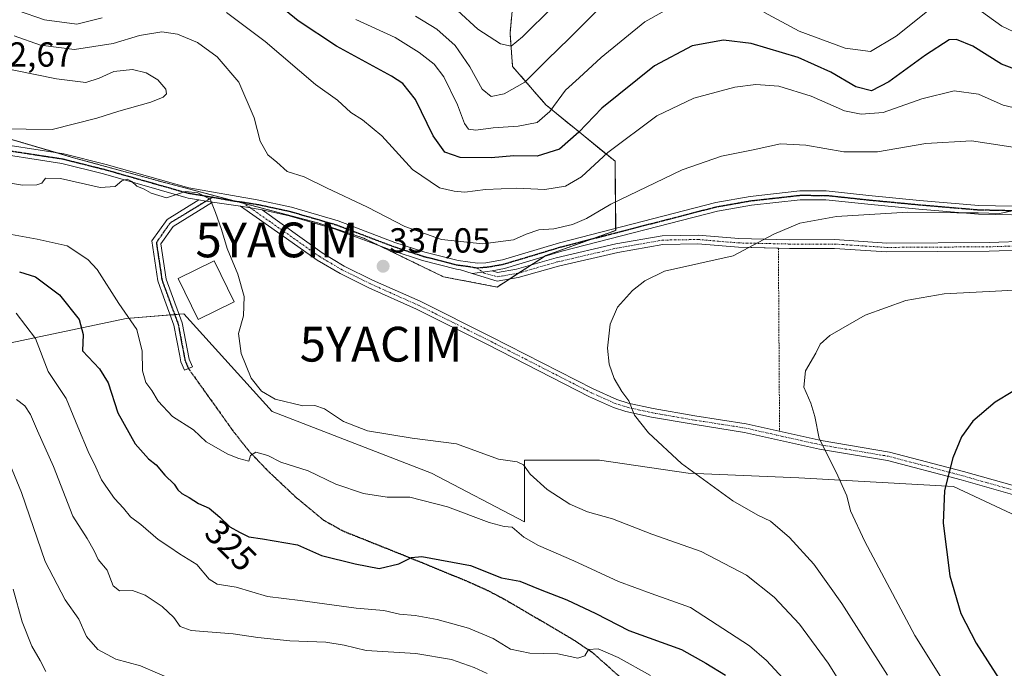
# Model space of a CAD drawing. Units: metres. Extents: x 603126 to 606547, y 4789365 to 4791732.
# Drawn here: x 603603 to 603886, y 4790812 to 4790998 of the extents above; entities that cross this region are included whole.
import ezdxf
from ezdxf.enums import TextEntityAlignment as Align

# ---------------------------------------------------------------- set-up
doc = ezdxf.new("R2010")
doc.units = ezdxf.units.M
doc.header["$MEASUREMENT"] = 0
for name, pattern in [('TRAZO_Y_PUNTO', [1, 0.5, -0.25, 0, -0.25]), ('TRAZOS', [0.75, 0.5, -0.25]), ('TRAZOS2', [0.375, 0.25, -0.125]), ('TRAZOSX2', [1.5, 1, -0.5])]:
    doc.linetypes.add(name, pattern=pattern)
doc.layers.get('0').update_dxf_attribs({"lineweight": 5})
for name, color, linetype, lineweight in [('Alambrada', 19, 'TRAZOS', 0), ('Arbolado forestal', 92, 'TRAZOS', 0), ('Arbolado forestal CxS', 92, 'Continuous', 0), ('Camino', 19, 'Continuous', 0), ('Camino Cxs', 19, 'Continuous', 0), ('Camino eje', 39, 'TRAZO_Y_PUNTO', 13), ('Carátula', 7, 'Continuous', 5), ('Curva de nivel maestra', 36, 'Continuous', 30), ('Curva de nivel normal', 36, 'Continuous', 0), ('Edificación', 1, 'Continuous', 13), ('Edificación Cxs', 1, 'Continuous', 13), ('Matorral', 135, 'Continuous', 0), ('Matorral CxS', 135, 'Continuous', 0), ('Pastizal CxS', 92, 'Continuous', 0), ('Punto de cota en terreno', 7, 'Continuous', 0), ('Ruta', 19, 'TRAZOS2', 30), ('Rótulo de curva de nivel directora', 19, 'Continuous', 0), ('Rótulo de punto de cota en terreno', 19, 'Continuous', 0), ('Senda', 19, 'TRAZOSX2', 0), ('Yacimiento arqueológico puntual', 7, 'Continuous', 0)]:
    doc.layers.add(name, color=color, linetype=linetype, lineweight=lineweight)
doc.styles.add('Arial', font='txt', dxfattribs={"height": 0.2})

# ---------------------------------------------------------------- blocks, each defined once
blk = doc.blocks.new('*U188')
at = {"layer": 'Curva de nivel normal', "color": 36, "linetype": 'Continuous', "lineweight": 0}
for points in [[(603716.42, 4790999.43, 315), (603722.56, 4790995.78, 315), (603727.84, 4790991.02, 315), (603732.11, 4790984.89, 315), (603735.65, 4790978.49, 315), (603738.22, 4790976.41, 315), (603742.01, 4790977.14, 315), (603747.94, 4790980.46, 315), (603754.4, 4790986.92, 315), (603760.82, 4790993.18, 315), (603768.55, 4791000.87, 315)], [(603737.12, 4790810.35, 315), (603733.3, 4790812.08, 315), (603726.86, 4790814.44, 315), (603716.51, 4790816.12, 315), (603702.29, 4790817, 315), (603695.96, 4790818.49, 315), (603690.63, 4790819.38, 315), (603680.29, 4790819.73, 315), (603671.03, 4790820.75, 315), (603663.96, 4790821.81, 315), (603651.85, 4790822.75, 315), (603648.68, 4790823.91, 315), (603646.87, 4790826.49, 315), (603643.53, 4790829.66, 315), (603638.63, 4790832.91, 315), (603635.03, 4790834.25, 315), (603631.26, 4790834.15, 315), (603629.41, 4790835.55, 315), (603627.65, 4790840.12, 315), (603625.07, 4790843.15, 315), (603623.97, 4790845.68, 315), (603621.98, 4790849.25, 315), (603617.8, 4790855.61, 315), (603612.26, 4790869.97, 315), (603607.66, 4790880.21, 315), (603605.65, 4790884.9, 315), (603603.96, 4790887.34, 315), (603601.56, 4790889.22, 315)]]:
    blk.add_polyline3d(points, dxfattribs=at)
blk = doc.blocks.new('*U190')
at = {"layer": 'Curva de nivel normal', "color": 36, "linetype": 'Continuous', "lineweight": 0}
blk.add_polyline3d([(603610.03, 4790810.93, 305), (603608.42, 4790814.08, 305), (603605.97, 4790818.28, 305), (603603.2, 4790825.2, 305), (603600.66, 4790834.6, 305)], dxfattribs=at)
blk = doc.blocks.new('*U218')
at = {"layer": 'Curva de nivel normal', "color": 36, "linetype": 'Continuous', "lineweight": 0}
for points in [[(603728.58, 4791001.14, 310), (603734.36, 4790995.76, 310), (603740.95, 4790991.52, 310), (603743.95, 4790990.88, 310), (603747.28, 4790993.48, 310), (603755.95, 4791002.17, 310)], [(603647.05, 4790808.37, 310), (603637.3, 4790812.6, 310), (603630.17, 4790814.5, 310), (603625.03, 4790817.26, 310), (603621.78, 4790821.03, 310), (603619.56, 4790825.96, 310), (603615.64, 4790831.6, 310), (603609.85, 4790842.64, 310), (603603.07, 4790862.4, 310), (603595.51, 4790880.42, 310)]]:
    blk.add_polyline3d(points, dxfattribs=at)
blk = doc.blocks.new('*U262')
at = {"layer": 'Curva de nivel normal', "color": 36, "linetype": 'Continuous', "lineweight": 0}
for points in [[(603699.29, 4790998.53, 320), (603710.58, 4790993.38, 320), (603717.5, 4790989.06, 320), (603721.81, 4790985.69, 320), (603724.62, 4790981.99, 320), (603728.5, 4790973.98, 320), (603730.53, 4790968.56, 320), (603731.71, 4790966.93, 320), (603733.82, 4790966.7, 320), (603738.83, 4790967.38, 320), (603746, 4790967.8, 320), (603751.48, 4790968.92, 320), (603755.08, 4790972.09, 320), (603759.64, 4790978.17, 320), (603763.58, 4790981.69, 320), (603769.86, 4790987.61, 320), (603782.51, 4790997.81, 320), (603791.55, 4791002.9, 320)], [(603816.71, 4791000.6, 320), (603826.87, 4790995.15, 320), (603840.12, 4790990.24, 320), (603847.42, 4790989.3, 320), (603854.86, 4790993.74, 320), (603864.79, 4791001.7, 320)], [(603876.99, 4791002.52, 320), (603885.29, 4790996.61, 320), (603890.49, 4790994.07, 320)], [(603784.12, 4790809.81, 320), (603774.78, 4790814.95, 320), (603769.08, 4790817.47, 320), (603766.29, 4790817.27, 320), (603765.19, 4790815.46, 320), (603763.18, 4790814.81, 320), (603757.41, 4790816.01, 320), (603749.41, 4790816.2, 320), (603743.83, 4790817.41, 320), (603738.86, 4790820.45, 320), (603731.72, 4790823.45, 320), (603722.69, 4790825.87, 320), (603716.35, 4790827.07, 320), (603711.88, 4790827.44, 320), (603707.35, 4790828.47, 320), (603699.36, 4790829.13, 320), (603683.27, 4790831.39, 320), (603673.83, 4790832.52, 320), (603664.84, 4790835.25, 320), (603659.34, 4790836.04, 320), (603657.08, 4790837.47, 320), (603653.51, 4790841.69, 320), (603648.48, 4790844.78, 320), (603645.76, 4790846.68, 320), (603642.42, 4790848.9, 320), (603637.38, 4790853.22, 320), (603634.41, 4790855.45, 320), (603632.44, 4790857.95, 320), (603629.79, 4790860.68, 320), (603628.02, 4790863.34, 320), (603626.1, 4790866.08, 320), (603624.43, 4790869.76, 320), (603622.18, 4790874.21, 320), (603619.24, 4790881.34, 320), (603615.85, 4790889.45, 320), (603610.68, 4790897.27, 320), (603607.09, 4790906.71, 320), (603601.48, 4790914.07, 320)]]:
    blk.add_polyline3d(points, dxfattribs=at)
blk = doc.blocks.new('5PATER')
at = {"layer": 'Carátula', "linetype": 'Continuous', "lineweight": 5}
h = blk.add_hatch(color=250, dxfattribs=at)
edge = h.paths.add_edge_path()
edge.add_ellipse((0, 0.01), major_axis=(-1.33, -1.34), ratio=0.999422, start_angle=0, end_angle=360)
blk = doc.blocks.new('5YACIM')
blk.add_text('5YACIM', height=10).set_placement((0, 0), align=Align.MIDDLE_CENTER)

msp = doc.modelspace()

# ---------------------------------------------------------------- linework, layer by layer
at = {"layer": 'Alambrada', "color": 19, "linetype": 'TRAZOS', "lineweight": 0}
msp.add_polyline3d([(603820.92, 4790932.74, 340.71), (603821.26, 4790880.06, 343.73)], dxfattribs=at)
at = {"layer": 'Arbolado forestal', "color": 92, "linetype": 'TRAZOS', "lineweight": 0}
for points in [[(603743.45, 4790923.81, 336.56), (603746.23, 4790925.6, 336.51), (603749.84, 4790927.94, 336.57), (603753.59, 4790930.36, 336.5), (603753.96, 4790930.6, 336.48), (603767.27, 4790935.39, 336.57), (603774.08, 4790937.84, 336.93), (603774.07, 4790938.44, 336.85), (603773.91, 4790957.72, 331.31), (603753.99, 4790973.95, 319.03), (603744.4, 4790985.02, 312.25), (603743.66, 4790994.61, 308.54), (603744.4, 4791001.99, 305.63), (603742.69, 4791017.49, 298.74), (603738.67, 4791035.19, 289.35), (603725.8, 4791054.5, 277.89), (603712.92, 4791071.4, 265.47), (603704.88, 4791085.88, 257.39), (603691.5, 4791102.87, 246.48)], [(603590.63, 4790966.8, 339.18), (603613.05, 4790960.21, 336.8), (603617.99, 4790958.76, 335.96), (603644.54, 4790951.52, 335.51), (603664.54, 4790946.26, 335.28), (603667.12, 4790945.58, 335.33), (603688.34, 4790940.01, 335.97), (603701.62, 4790935.58, 335.92), (603706.26, 4790933.33, 335.81), (603724.48, 4790924.51, 336.15), (603739.97, 4790921.56, 336.59), (603743.45, 4790923.81, 336.56)]]:
    msp.add_polyline3d(points, dxfattribs=at)
at = {"layer": 'Arbolado forestal CxS', "color": 92, "linetype": 'Continuous', "lineweight": 0}
msp.add_polyline3d([(603744.4, 4791001.99, 305.63), (603743.66, 4790994.61, 308.54), (603744.4, 4790985.02, 312.25), (603753.99, 4790973.95, 319.03), (603773.91, 4790957.72, 331.31), (603774.08, 4790937.84, 336.93), (603753.96, 4790930.6, 336.48), (603739.97, 4790921.56, 336.59), (603724.49, 4790924.51, 336.15), (603701.62, 4790935.58, 335.92), (603688.34, 4790940, 335.97), (603644.54, 4790951.52, 335.51), (603617.99, 4790958.76, 335.96), (603590.63, 4790966.8, 339.18)], dxfattribs=at)
at = {"layer": 'Camino', "color": 19, "linetype": 'Continuous', "lineweight": 0}
for points in [[(603591.66, 4790963.49, 337.36), (603615.19, 4790959.88, 336.64), (603627.37, 4790956.82, 336), (603651.17, 4790950.06, 335.23), (603670.88, 4790946.62, 335.48), (603680.74, 4790944.5, 335.61), (603694.16, 4790940.59, 335.85), (603710.52, 4790934.39, 335.77), (603719.13, 4790931.57, 335.8), (603728.71, 4790929.14, 335.86), (603734.35, 4790928.39, 336.08), (603736.68, 4790928.47, 336.1), (603741.49, 4790929.33, 336.02), (603757.91, 4790934.27, 335.99), (603802.9, 4790945.87, 337.27), (603812.83, 4790947.61, 337.62), (603827.08, 4790949.19, 338.04), (603834.69, 4790949.18, 338.33), (603846.93, 4790947.86, 338.66), (603861.55, 4790946.46, 339.28), (603878.61, 4790945.03, 339.55), (603916.84, 4790944.21, 339.94)], [(604005.18, 4790962.64, 336.25), (604003.52, 4790958.81, 336.98), (603998.61, 4790955.52, 337.6), (603988.75, 4790950.09, 338.11), (603975.89, 4790940.51, 339.28), (603965.25, 4790935.43, 340.61), (603953.77, 4790933.57, 340.97), (603942.77, 4790933.73, 341.3), (603933.58, 4790934.22, 341.54), (603921.79, 4790933.88, 342.09), (603906.18, 4790933.21, 342.5), (603893, 4790932.22, 342.39), (603881.6, 4790931.88, 342.44), (603852.07, 4790931.7, 342.21), (603837.09, 4790932.68, 341.63), (603824.11, 4790932.67, 340.72), (603820.92, 4790932.74, 340.53)], [(603654.13, 4790946.63, 334.74), (603651.05, 4790947.07, 334.65), (603650.35, 4790947.33, 334.7), (603626.6, 4790954.08, 335.69), (603614.6, 4790957.1, 335.82), (603591.2, 4790960.69, 337.26)], [(604001.91, 4790961.56, 336.62), (603995.96, 4790959.4, 336.96), (603991.18, 4790957.42, 337.01), (603978.7, 4790951.45, 337.15), (603971.75, 4790948.52, 337.16), (603965, 4790945.99, 337.72), (603952.51, 4790942.68, 338.25), (603947.51, 4790941.78, 338.94), (603940.34, 4790940.99, 339.55), (603931.72, 4790940.81, 340.26), (603916.73, 4790941.71, 340.74), (603878.48, 4790942.53, 340.07), (603861.33, 4790943.97, 339.54), (603846.67, 4790945.38, 339.2), (603834.55, 4790946.68, 338.87), (603827.22, 4790946.68, 338.5), (603813.18, 4790945.13, 337.96), (603803.43, 4790943.42, 337.57), (603758.58, 4790931.86, 336.45), (603742.07, 4790926.9, 336.3), (603738.52, 4790926.26, 336.25)], [(603738.52, 4790926.26, 336.25), (603740.09, 4790925.77, 336.32), (603745.49, 4790926.69, 336.39), (603756.98, 4790929.98, 336.62), (603774.16, 4790933.96, 337.45), (603787.46, 4790936.3, 338.13), (603797.82, 4790936.47, 338.64), (603809.54, 4790935.49, 339.43), (603824.14, 4790935.17, 340.37), (603837.17, 4790935.18, 341.22), (603852.15, 4790934.2, 341.78), (603881.55, 4790934.38, 341.87), (603892.87, 4790934.72, 341.91), (603906.03, 4790935.71, 342.05), (603921.7, 4790936.38, 341.84), (603933.61, 4790936.72, 341.17), (603942.86, 4790936.23, 340.78), (603953.59, 4790936.07, 340.53), (603964.5, 4790937.84, 340.12), (603974.59, 4790942.66, 338.84), (603987.4, 4790952.19, 337.55), (603997.29, 4790957.64, 337.26), (604001.87, 4790960.85, 336.72), (604001.91, 4790961.56, 336.62)], [(603658.02, 4790945.92, 334.95), (603646.66, 4790938.99, 333.27), (603643.16, 4790934.02, 332.7), (603644.71, 4790923.78, 331.89), (603649.32, 4790911.29, 331.74), (603651.3, 4790900.79, 332.08), (603652.23, 4790898.61, 332.11), (603649.94, 4790897.62, 332.17), (603648.89, 4790900.05, 332.32), (603648.57, 4790901.8, 332.35), (603646.91, 4790910.62, 331.7), (603643.95, 4790918.7, 331.68), (603642.28, 4790923.31, 331.93), (603640.53, 4790934.8, 332.5), (603644.92, 4790941.02, 333.47), (603654.13, 4790946.63, 334.74)], [(603654.13, 4790946.63, 334.74), (603656.08, 4790946.23, 334.84), (603658.02, 4790945.92, 334.95)], [(603654.13, 4790946.63, 334.74), (603656.08, 4790946.23, 334.84), (603658.02, 4790945.92, 334.95)], [(603666.1, 4790944.77, 335.28), (603658.02, 4790945.92, 334.95)], [(603891.02, 4790861.14, 353.59), (603873.52, 4790866.08, 350.55), (603852.34, 4790871.64, 347.06), (603832.78, 4790874.93, 344.79), (603811.19, 4790879.74, 342.51), (603796.42, 4790882.07, 341.18), (603784.43, 4790884.13, 340.28), (603777.04, 4790885.78, 339.72), (603773.49, 4790886.9, 339.51), (603766.54, 4790889.99, 339.21), (603737.14, 4790905.01, 337.07), (603716.73, 4790915.2, 337.45), (603703.02, 4790921.29, 337.5), (603694.73, 4790925.4, 337.19), (603688.19, 4790929.25, 336.65), (603677.65, 4790936.66, 335.98), (603666.1, 4790944.77, 335.28)], [(603666.1, 4790944.77, 335.28), (603668.92, 4790944.31, 335.37), (603671.71, 4790943.89, 335.45), (603672.36, 4790943.75, 335.46)], [(603666.1, 4790944.77, 335.28), (603668.92, 4790944.31, 335.37), (603671.71, 4790943.89, 335.45), (603672.36, 4790943.75, 335.46)], [(603672.36, 4790943.75, 335.46), (603689.54, 4790931.35, 336.46), (603695.92, 4790927.6, 337.06), (603704.09, 4790923.56, 337.25), (603717.79, 4790917.46, 337.17), (603738.27, 4790907.24, 336.96), (603767.62, 4790892.24, 339.35), (603774.37, 4790889.24, 339.63), (603777.69, 4790888.19, 339.8), (603784.91, 4790886.59, 340.41), (603796.83, 4790884.53, 341.37), (603811.66, 4790882.2, 342.72), (603833.26, 4790877.38, 344.96), (603852.86, 4790874.08, 347.15), (603874.18, 4790868.5, 350.54), (603888.23, 4790864.52, 352.86)], [(603732.78, 4790925.47, 336.17), (603729.45, 4790926.52, 336.07), (603728.24, 4790926.68, 336.04), (603718.44, 4790929.17, 335.93), (603709.69, 4790932.03, 335.93), (603693.36, 4790938.22, 335.92), (603680.13, 4790942.08, 335.73), (603672.36, 4790943.75, 335.46)], [(603820.92, 4790932.74, 340.53), (603809.41, 4790932.99, 339.76), (603797.74, 4790933.97, 338.97), (603787.7, 4790933.8, 338.46), (603774.66, 4790931.51, 337.93), (603757.6, 4790927.56, 337.02), (603748.37, 4790924.92, 336.69), (603746.05, 4790924.25, 336.63), (603739.92, 4790923.2, 336.47), (603732.78, 4790925.47, 336.17)], [(603732.78, 4790925.47, 336.17), (603738.52, 4790926.26, 336.25)], [(603732.78, 4790925.47, 336.17), (603738.52, 4790926.26, 336.25)]]:
    msp.add_polyline3d(points, dxfattribs=at)
at = {"layer": 'Camino Cxs', "color": 19, "linetype": 'Continuous', "lineweight": 0}
for points in [[(603591.66, 4790963.49, 337.36), (603615.19, 4790959.88, 336.64), (603627.37, 4790956.82, 336), (603651.17, 4790950.06, 335.23), (603670.88, 4790946.62, 335.48), (603680.74, 4790944.5, 335.61), (603694.16, 4790940.59, 335.85), (603710.52, 4790934.39, 335.77), (603719.13, 4790931.57, 335.8), (603728.71, 4790929.14, 335.86), (603734.35, 4790928.39, 336.08), (603736.68, 4790928.47, 336.1), (603741.49, 4790929.33, 336.02), (603757.91, 4790934.27, 335.99), (603802.9, 4790945.87, 337.27), (603812.83, 4790947.61, 337.62), (603827.08, 4790949.19, 338.04), (603834.69, 4790949.18, 338.33), (603846.93, 4790947.86, 338.66), (603861.55, 4790946.46, 339.28), (603878.61, 4790945.03, 339.55), (603916.84, 4790944.21, 339.94)], [(603916.73, 4790941.71, 340.74), (603878.48, 4790942.53, 340.07), (603861.33, 4790943.97, 339.54), (603846.67, 4790945.38, 339.2), (603834.55, 4790946.68, 338.87), (603827.22, 4790946.68, 338.5), (603813.18, 4790945.13, 337.96), (603803.43, 4790943.42, 337.57), (603758.58, 4790931.86, 336.45), (603742.07, 4790926.9, 336.3), (603738.52, 4790926.26, 336.25), (603732.78, 4790925.47, 336.17), (603729.45, 4790926.52, 336.07), (603728.24, 4790926.68, 336.04), (603718.44, 4790929.17, 335.93), (603709.69, 4790932.03, 335.93), (603693.36, 4790938.22, 335.92), (603680.13, 4790942.08, 335.73), (603672.36, 4790943.75, 335.46), (603671.71, 4790943.89, 335.45), (603668.92, 4790944.31, 335.37), (603666.1, 4790944.77, 335.28), (603658.02, 4790945.92, 334.95), (603656.08, 4790946.23, 334.84), (603654.13, 4790946.63, 334.74), (603651.05, 4790947.07, 334.65), (603650.35, 4790947.33, 334.7), (603626.6, 4790954.08, 335.69), (603614.6, 4790957.1, 335.82), (603591.2, 4790960.69, 337.26)], [(603891.02, 4790861.14, 353.59), (603873.52, 4790866.08, 350.55), (603852.34, 4790871.64, 347.06), (603832.78, 4790874.93, 344.79), (603811.19, 4790879.74, 342.51), (603796.42, 4790882.07, 341.18), (603784.43, 4790884.13, 340.28), (603777.04, 4790885.78, 339.72), (603773.49, 4790886.9, 339.51), (603766.54, 4790889.99, 339.21), (603737.14, 4790905.01, 337.07), (603716.73, 4790915.2, 337.45), (603703.02, 4790921.29, 337.5), (603694.73, 4790925.4, 337.19), (603688.19, 4790929.25, 336.65), (603677.65, 4790936.66, 335.98), (603666.1, 4790944.77, 335.28), (603668.92, 4790944.31, 335.37), (603671.71, 4790943.89, 335.45), (603672.36, 4790943.75, 335.46), (603672.36, 4790943.75, 335.46), (603689.54, 4790931.35, 336.46), (603695.92, 4790927.6, 337.06), (603704.09, 4790923.56, 337.25), (603717.79, 4790917.46, 337.17), (603738.27, 4790907.24, 336.96), (603767.62, 4790892.24, 339.35), (603774.37, 4790889.24, 339.63), (603777.69, 4790888.19, 339.8), (603784.91, 4790886.59, 340.41), (603796.83, 4790884.53, 341.37), (603811.66, 4790882.2, 342.72), (603833.26, 4790877.38, 344.96), (603852.86, 4790874.08, 347.15), (603874.18, 4790868.5, 350.54), (603888.23, 4790864.52, 352.86)], [(603893, 4790932.22, 342.39), (603881.6, 4790931.88, 342.44), (603852.07, 4790931.7, 342.21), (603837.09, 4790932.68, 341.63), (603824.11, 4790932.67, 340.72), (603809.41, 4790932.99, 339.76), (603797.74, 4790933.97, 338.97), (603787.7, 4790933.8, 338.46), (603774.66, 4790931.51, 337.93), (603757.6, 4790927.56, 337.02), (603748.37, 4790924.92, 336.69), (603746.05, 4790924.25, 336.63), (603739.92, 4790923.2, 336.47), (603732.78, 4790925.47, 336.17), (603732.78, 4790925.47, 336.17), (603738.52, 4790926.26, 336.25), (603740.09, 4790925.77, 336.32), (603745.49, 4790926.69, 336.39), (603756.98, 4790929.98, 336.62), (603774.16, 4790933.96, 337.45), (603787.46, 4790936.3, 338.13), (603797.82, 4790936.47, 338.64), (603809.54, 4790935.49, 339.43), (603824.14, 4790935.17, 340.37), (603837.17, 4790935.18, 341.22), (603852.15, 4790934.2, 341.78), (603881.55, 4790934.38, 341.87), (603892.87, 4790934.72, 341.91)]]:
    msp.add_polyline3d(points, dxfattribs=at)
msp.add_polyline3d([(603658.02, 4790945.92, 334.95), (603646.66, 4790938.99, 333.27), (603643.16, 4790934.02, 332.7), (603644.71, 4790923.78, 331.89), (603649.32, 4790911.29, 331.74), (603651.3, 4790900.79, 332.08), (603652.23, 4790898.61, 332.11), (603649.94, 4790897.62, 332.17), (603648.89, 4790900.05, 332.32), (603648.57, 4790901.8, 332.35), (603646.91, 4790910.62, 331.7), (603643.95, 4790918.7, 331.68), (603642.28, 4790923.31, 331.93), (603640.53, 4790934.8, 332.5), (603644.92, 4790941.02, 333.47), (603654.13, 4790946.63, 334.74), (603656.08, 4790946.23, 334.84), (603658.02, 4790945.92, 334.95)], close=True, dxfattribs=at)
at = {"layer": 'Camino eje', "color": 39, "linetype": 'TRAZO_Y_PUNTO', "lineweight": 13}
for points in [[(603542.87, 4790982.72, 336.88), (603545.63, 4790980.62, 336.9), (603551.77, 4790976.55, 336.97), (603557.83, 4790972.54, 336.88), (603561.03, 4790970.69, 337.03), (603564.33, 4790968.77, 336.95), (603569.72, 4790966.38, 336.93), (603573.42, 4790965.32, 337.22), (603576.94, 4790964.31, 337.39), (603591.43, 4790962.01, 337.31), (603614.9, 4790958.41, 336.01), (603620.99, 4790956.88, 335.68), (603626.99, 4790955.37, 335.8), (603638.89, 4790951.99, 335.19), (603650.76, 4790948.62, 334.92), (603658.07, 4790947.41, 335.03)], [(603658.07, 4790947.41, 335.03), (603656.08, 4790946.23, 334.84), (603650.4, 4790942.73, 334), (603645.79, 4790939.93, 333.33), (603644.04, 4790937.44, 333), (603641.85, 4790934.33, 332.61), (603642.72, 4790928.59, 332.12), (603643.5, 4790923.47, 331.91), (603646.64, 4790914.96, 331.63), (603648.12, 4790910.96, 331.72), (603649.94, 4790901.3, 332.22), (603650.1, 4790900.42, 332.2), (603650.62, 4790899.21, 332.14), (603651.09, 4790898.12, 332.08)], [(603658.07, 4790947.41, 335.03), (603664.45, 4790946.27, 335.27), (603666.47, 4790946.04, 335.31)], [(603887.89, 4790863.32, 352.88), (603880.88, 4790865.3, 351.8), (603873.85, 4790867.29, 350.54), (603863.26, 4790870.07, 348.72), (603852.6, 4790872.86, 347.1), (603833.02, 4790876.16, 344.88), (603822.23, 4790878.56, 343.59), (603811.43, 4790880.97, 342.61), (603804.01, 4790882.14, 341.98), (603796.63, 4790883.3, 341.26), (603790.67, 4790884.33, 340.76), (603784.67, 4790885.36, 340.35), (603781.06, 4790886.16, 340.04), (603777.37, 4790886.99, 339.76), (603773.93, 4790888.07, 339.56), (603767.08, 4790891.12, 339.28), (603737.71, 4790906.13, 337.01), (603727.5, 4790911.22, 337.25), (603717.26, 4790916.33, 337.31), (603710.41, 4790919.38, 337.37), (603703.56, 4790922.43, 337.38), (603699.47, 4790924.45, 337.24), (603695.33, 4790926.5, 337.12), (603692.14, 4790928.38, 336.87), (603688.87, 4790930.3, 336.55), (603674.68, 4790940.28, 335.67), (603668.92, 4790944.31, 335.37), (603666.47, 4790946.04, 335.31)], [(603666.47, 4790946.04, 335.31), (603671.3, 4790945.26, 335.47), (603680.44, 4790943.29, 335.65), (603687.05, 4790941.36, 335.9), (603693.76, 4790939.41, 335.88), (603710.11, 4790933.21, 335.86), (603714.41, 4790931.8, 335.98), (603718.79, 4790930.37, 335.87), (603723.58, 4790929.16, 335.84), (603728.48, 4790927.91, 335.99), (603731.9, 4790927.46, 336.09), (603734.11, 4790927.06, 336.13)], [(603734.11, 4790927.06, 336.13), (603737.6, 4790927.37, 336.17), (603741.78, 4790928.12, 336.21), (603746.98, 4790929.68, 336.13), (603758.25, 4790933.07, 336.26), (603803.17, 4790944.65, 337.42), (603813.01, 4790946.37, 337.79), (603820.03, 4790947.15, 338.05), (603827.15, 4790947.94, 338.29), (603830.96, 4790947.93, 338.55), (603834.62, 4790947.93, 338.62), (603840.74, 4790947.27, 338.73), (603846.8, 4790946.62, 338.93), (603854.13, 4790945.92, 339.18), (603861.44, 4790945.22, 339.41), (603878.55, 4790943.78, 339.8), (603916.79, 4790942.96, 340.31)], [(603734.11, 4790927.06, 336.13), (603736.23, 4790925.53, 336.23), (603739.22, 4790924.73, 336.35), (603740.01, 4790924.49, 336.39), (603745.77, 4790925.47, 336.51), (603746.93, 4790925.81, 336.53), (603757.29, 4790928.77, 336.8), (603774.41, 4790932.74, 337.68), (603787.58, 4790935.05, 338.29), (603797.78, 4790935.22, 338.81), (603803.64, 4790934.73, 339.22), (603809.48, 4790934.24, 339.6), (603824.13, 4790933.92, 340.54), (603837.13, 4790933.93, 341.45), (603852.11, 4790932.95, 342.01), (603881.58, 4790933.13, 342.17), (603892.94, 4790933.47, 342.14)]]:
    msp.add_polyline3d(points, dxfattribs=at)
at = {"layer": 'Curva de nivel maestra', "color": 36, "linetype": 'Continuous', "lineweight": 30}
for points in [[(603891.56, 4790983.28, 325), (603885.18, 4790985.71, 325), (603876.85, 4790990.87, 325), (603872.15, 4790992.73, 325), (603870.12, 4790992.69, 325), (603863.24, 4790988.28, 325), (603852.75, 4790980.58, 325), (603847.77, 4790978.01, 325), (603843.26, 4790979.16, 325), (603835.98, 4790983.33, 325), (603826.62, 4790987.58, 325), (603813.12, 4790991.64, 325), (603805.14, 4790992.56, 325), (603796.13, 4790990.92, 325), (603785.26, 4790985.2, 325), (603770.06, 4790973.02, 325), (603763.51, 4790966.12, 325), (603757.89, 4790961.2, 325), (603751.44, 4790959.22, 325), (603744.74, 4790959.3, 325), (603738.26, 4790958.71, 325), (603729.34, 4790958.8, 325), (603724.94, 4790960.38, 325), (603721.54, 4790965.05, 325), (603716.5, 4790975.52, 325), (603712.76, 4790980.08, 325), (603709.51, 4790982.2, 325), (603693.67, 4790990.85, 325), (603682.7, 4790998.14, 325), (603676.44, 4791003.2, 325)], [(603602.42, 4790925.9, 325), (603607.07, 4790924.44, 325), (603613.93, 4790919.3, 325), (603619.68, 4790912.17, 325), (603620.76, 4790907.87, 325), (603620.6, 4790903.18, 325), (603625.46, 4790898.02, 325), (603628.01, 4790893.95, 325), (603630.81, 4790885.38, 325), (603635.77, 4790876.4, 325), (603639.6, 4790872.12, 325), (603641.78, 4790870.38, 325), (603644.29, 4790867.39, 325), (603647, 4790864.86, 325), (603648.03, 4790863.25, 325), (603649.19, 4790862.19, 325), (603651.34, 4790861, 325), (603653.94, 4790859.28, 325), (603657.01, 4790857.91, 325), (603660.15, 4790855.38, 325), (603662.97, 4790852.54, 325), (603665.78, 4790851.01, 325), (603668.43, 4790849.68, 325), (603672.44, 4790849.1, 325), (603682.52, 4790847.38, 325), (603689.43, 4790844.28, 325), (603699.08, 4790841.96, 325), (603705.96, 4790840.61, 325), (603711.62, 4790841.96, 325), (603715.3, 4790843.72, 325), (603718.28, 4790844.06, 325), (603732.25, 4790841.45, 325), (603741.21, 4790837.85, 325), (603746.48, 4790836.94, 325), (603752.34, 4790834.55, 325), (603760.05, 4790831.58, 325), (603768.32, 4790827.66, 325), (603777.86, 4790822.78, 325), (603792.99, 4790817.24, 325), (603800.08, 4790813.34, 325), (603805.67, 4790809.93, 325)], [(603888.42, 4790891.48, 350), (603883.35, 4790888.43, 350), (603876.93, 4790882.98, 350), (603873.64, 4790878.44, 350), (603871.15, 4790872.4, 350), (603868.78, 4790863.03, 350), (603868.4, 4790853.66, 350), (603870.23, 4790838.49, 350), (603873.43, 4790827.62, 350), (603877.82, 4790819.08, 350), (603887.6, 4790803.9, 350)]]:
    msp.add_polyline3d(points, dxfattribs=at)
at = {"layer": 'Curva de nivel normal', "color": 36, "linetype": 'Continuous', "lineweight": 0}
for points in [[(603626.21, 4790999, 330), (603618.95, 4790997.2, 330), (603609.61, 4790998.41, 330), (603601.92, 4791001.12, 330)], [(603891.8, 4790972.44, 330), (603885.66, 4790973.91, 330), (603878.52, 4790977.04, 330), (603871.49, 4790978, 330), (603862.25, 4790975.68, 330), (603851.09, 4790971.74, 330), (603844.79, 4790971.27, 330), (603839.94, 4790972.28, 330), (603830.35, 4790976.49, 330), (603821.07, 4790979.36, 330), (603814.46, 4790979.79, 330), (603808.4, 4790979.02, 330), (603796.57, 4790975.88, 330), (603785.94, 4790970.84, 330), (603771.82, 4790960.26, 330), (603764.28, 4790953.24, 330), (603759.63, 4790950.57, 330), (603753.66, 4790949.62, 330), (603745.63, 4790950.03, 330), (603736.62, 4790949.64, 330), (603730.62, 4790948.88, 330), (603727.63, 4790949.14, 330), (603723.34, 4790950.07, 330), (603715.63, 4790955.34, 330), (603706.77, 4790965.01, 330), (603701.22, 4790969.65, 330), (603697.81, 4790971.78, 330), (603693.97, 4790975.27, 330), (603687.67, 4790979.82, 330), (603673.22, 4790992.14, 330), (603662.03, 4791000.57, 330)], [(603600.93, 4790993.85, 335), (603608.46, 4790991.1, 335), (603618.33, 4790989.9, 335), (603629.41, 4790991.62, 335), (603637.02, 4790993.88, 335), (603643.39, 4790994.92, 335), (603647.96, 4790994.3, 335), (603653.73, 4790991.85, 335), (603659.39, 4790987.76, 335), (603665.6, 4790980.45, 335), (603670.01, 4790970.19, 335), (603671.76, 4790963.5, 335), (603673.95, 4790959.61, 335), (603676.57, 4790957.46, 335), (603679.55, 4790954.76, 335), (603684.42, 4790953.3, 335), (603690.88, 4790950.1, 335), (603702.6, 4790944.49, 335), (603713.43, 4790938.99, 335), (603723.97, 4790935.2, 335), (603735.8, 4790934.02, 335), (603744.68, 4790935.13, 335), (603748.28, 4790936.72, 335), (603751.95, 4790937.98, 335), (603756.28, 4790938.26, 335), (603761.62, 4790939.51, 335), (603765.67, 4790941.27, 335), (603772.64, 4790945.4, 335), (603793.24, 4790955.25, 335), (603804.52, 4790959.22, 335), (603813.63, 4790960.99, 335), (603821.54, 4790962.74, 335), (603828.83, 4790962.4, 335), (603839.76, 4790960.43, 335), (603849.43, 4790960.42, 335), (603863.37, 4790962.84, 335), (603876.53, 4790963.62, 335), (603890.99, 4790961.45, 335)], [(603611.89, 4790966.9, 340), (603624.7, 4790970.12, 340), (603631.07, 4790972.19, 340), (603640.22, 4790974.73, 340), (603643.78, 4790976.14, 340), (603644.8, 4790977.17, 340), (603644.54, 4790978.5, 340), (603642.27, 4790981.19, 340), (603638.89, 4790983.21, 340), (603634.97, 4790984.17, 340), (603629.65, 4790983.59, 340), (603625.39, 4790981.68, 340), (603621.52, 4790980.38, 340), (603613.13, 4790981.42, 340), (603594.62, 4790985.17, 340), (603581.47, 4790985.7, 340), (603575.98, 4790984.16, 340), (603572.66, 4790981.5, 340), (603572.46, 4790978.92, 340), (603575.5, 4790974.98, 340), (603583.58, 4790970.24, 340), (603596.77, 4790967.05, 340), (603611.89, 4790966.9, 340)], [(603849.86, 4790790.16, 335), (603835.23, 4790813.34, 335), (603826.97, 4790824.56, 335), (603819.71, 4790832.3, 335), (603811.73, 4790838.65, 335), (603798.67, 4790845.43, 335), (603784.48, 4790850.46, 335), (603773.14, 4790854.9, 335), (603765.94, 4790856.85, 335), (603760.87, 4790859.11, 335), (603754.36, 4790863.27, 335), (603749.51, 4790867.75, 335), (603747.52, 4790870.42, 335), (603745.73, 4790871.25, 335), (603740.33, 4790872.08, 335), (603728.28, 4790876.46, 335), (603715.47, 4790878.08, 335), (603702.68, 4790880.2, 335), (603695.72, 4790882.86, 335), (603690.27, 4790886.48, 335), (603687.51, 4790887.48, 335), (603684.03, 4790887.34, 335), (603676.05, 4790889.32, 335), (603672.15, 4790891.56, 335), (603669.11, 4790895.38, 335), (603666.24, 4790902.46, 335), (603665.5, 4790908.17, 335), (603666.92, 4790913.28, 335), (603667.18, 4790918.85, 335), (603665.34, 4790925.26, 335), (603662.28, 4790932.61, 335), (603660.6, 4790938.08, 335), (603658.84, 4790942.99, 335), (603657.35, 4790946.81, 335), (603653.8, 4790948.69, 335), (603650.26, 4790949.03, 335), (603644.79, 4790947.22, 335), (603640.38, 4790948.59, 335), (603638.32, 4790949.73, 335), (603636.22, 4790950.59, 335), (603634.81, 4790951.89, 335), (603633.48, 4790952.57, 335), (603631.9, 4790952.15, 335), (603629.97, 4790950.45, 335), (603625.64, 4790950.2, 335), (603614.24, 4790952.76, 335), (603609.9, 4790952.89, 335), (603608.93, 4790951.47, 335), (603607.48, 4790950.94, 335), (603603.3, 4790950.9, 335), (603593.64, 4790952.5, 335)], [(603888.8, 4790943.54, 340), (603884.54, 4790942.66, 340), (603878.47, 4790942.94, 340), (603872.3, 4790942.91, 340), (603858.23, 4790943.07, 340), (603837.64, 4790941.88, 340), (603827.12, 4790939.9, 340), (603819.58, 4790936.78, 340), (603807.94, 4790930.52, 340)], [(603598.05, 4790937.06, 330), (603607.54, 4790935.36, 330), (603616.21, 4790933.44, 330), (603622.15, 4790929.44, 330), (603624.84, 4790926.59, 330), (603631.1, 4790916.85, 330), (603636.24, 4790909.35, 330), (603637.78, 4790903.13, 330), (603637.9, 4790897.44, 330), (603638.85, 4790894.06, 330), (603640.59, 4790891.8, 330), (603642.4, 4790888.75, 330), (603646.52, 4790884.27, 330), (603652.54, 4790880.47, 330), (603656.17, 4790877.02, 330), (603662.42, 4790873.5, 330), (603665.6, 4790872.2, 330), (603668.49, 4790871.46, 330), (603668.94, 4790873.06, 330), (603670.49, 4790874, 330), (603673.96, 4790873.06, 330), (603677.65, 4790871.18, 330), (603685.56, 4790868.72, 330), (603693.51, 4790864.87, 330), (603701.52, 4790862.2, 330), (603708.29, 4790861.06, 330), (603714.8, 4790861.06, 330), (603725.64, 4790858.3, 330), (603737.66, 4790853.78, 330), (603741.96, 4790852.71, 330), (603744.32, 4790852.46, 330), (603747.66, 4790849.56, 330), (603751.85, 4790847.16, 330), (603762.07, 4790842.77, 330), (603774.88, 4790836.88, 330), (603784.3, 4790833.39, 330), (603795.61, 4790829.41, 330), (603812.61, 4790818.3, 330), (603817.54, 4790814.1, 330), (603825.86, 4790805.12, 330)], [(603807.94, 4790930.52, 340), (603788.11, 4790926.1, 340), (603782.52, 4790923.38, 340), (603778.94, 4790920.56, 340), (603774.61, 4790915.76, 340), (603772.49, 4790910.86, 340), (603771.68, 4790903.96, 340), (603772.25, 4790899.32, 340), (603773.68, 4790895.22, 340), (603775.89, 4790891.53, 340), (603777.89, 4790888.79, 340), (603779.49, 4790884.71, 340), (603783.57, 4790879.65, 340), (603793.01, 4790870.83, 340), (603807.81, 4790860.01, 340), (603814.97, 4790855.95, 340), (603818.61, 4790854.24, 340), (603824.12, 4790849.52, 340), (603831.08, 4790841.79, 340), (603839.22, 4790830.48, 340), (603852.31, 4790809.91, 340)], [(603913.39, 4790921.96, 345), (603885.26, 4790920.43, 345), (603868.6, 4790919.64, 345), (603857.6, 4790917.72, 345), (603845.93, 4790913.42, 345), (603835.75, 4790907.59, 345), (603832.91, 4790905.08, 345), (603831.72, 4790902.51, 345), (603828.76, 4790897.47, 345), (603828.23, 4790892.77, 345), (603830.27, 4790888.18, 345), (603831.4, 4790884.32, 345), (603832.69, 4790877.94, 345), (603837.59, 4790868.33, 345), (603840.63, 4790861.52, 345), (603841.72, 4790857.13, 345), (603845.79, 4790848.39, 345), (603860.17, 4790821.34, 345), (603870.91, 4790804.15, 345)]]:
    msp.add_polyline3d(points, dxfattribs=at)
at = {"layer": 'Edificación', "color": 1, "linetype": 'Continuous', "lineweight": 13}
msp.add_polyline3d([(603664.28, 4790917.26, 337.3), (603653.87, 4790912.21, 337.32), (603648.1, 4790924.05, 338.18), (603658.51, 4790929.11, 337.69), (603664.28, 4790917.26, 337.3)], dxfattribs=at)
at = {"layer": 'Edificación Cxs', "color": 1, "linetype": 'Continuous', "lineweight": 13}
msp.add_polyline3d([(603664.28, 4790917.26, 337.3), (603653.87, 4790912.21, 337.32), (603648.1, 4790924.05, 338.18), (603658.51, 4790929.11, 337.69), (603664.28, 4790917.26, 337.3)], close=True, dxfattribs=at)
at = {"layer": 'Matorral', "color": 135, "linetype": 'Continuous', "lineweight": 0}
msp.add_polyline3d([(603957.88, 4790784.35, 354.09), (603947.76, 4790804.3, 358.8), (603929.93, 4790820.85, 358.69), (603912.1, 4790845.05, 357.08), (603871.35, 4790864.15, 350.31), (603826.78, 4790866.69, 343.42), (603794.94, 4790867.97, 339.73), (603769.47, 4790871.79, 338.2), (603747.82, 4790871.79, 335.17), (603747.82, 4790853.96, 330.73), (603721.08, 4790867.97, 332.33), (603675.23, 4790885.79, 333.83), (603649.76, 4790913.81, 331.72), (603648.43, 4790913.7, 331.67), (603647.13, 4790913.6, 331.62), (603645.85, 4790913.51, 331.57), (603633.21, 4790912.53, 329.41), (603588.93, 4790903.2, 313.11)], dxfattribs=at)
at = {"layer": 'Matorral CxS', "color": 135, "linetype": 'Continuous', "lineweight": 0}
msp.add_polyline3d([(603581.65, 4790805.88, 291.22), (603582.98, 4790832.01, 294.88), (603571.64, 4790859.71, 294.46), (603570.16, 4790883.39, 302.45), (603575.14, 4790890.6, 305.42), (603581.45, 4790894.93, 308.16), (603588.93, 4790903.2, 313.11), (603633.21, 4790912.53, 329.41), (603649.76, 4790913.81, 331.72), (603675.23, 4790885.79, 333.83), (603721.08, 4790867.96, 332.33), (603747.82, 4790853.96, 330.73), (603747.82, 4790871.79, 335.17), (603769.47, 4790871.79, 338.2), (603794.94, 4790867.97, 339.73), (603826.78, 4790866.69, 343.42), (603871.35, 4790864.15, 350.31), (603912.1, 4790845.05, 357.08), (603929.93, 4790820.85, 358.69), (603947.76, 4790804.3, 358.8)], dxfattribs=at)
at = {"layer": 'Pastizal CxS', "color": 92, "linetype": 'Continuous', "lineweight": 0}
for points in [[(603743.45, 4790923.81, 336.56), (603746.23, 4790925.6, 336.51), (603749.84, 4790927.94, 336.57), (603753.59, 4790930.36, 336.5), (603753.96, 4790930.6, 336.48), (603767.27, 4790935.39, 336.57), (603774.08, 4790937.84, 336.93), (603774.07, 4790938.44, 336.85), (603773.91, 4790957.72, 331.31), (603753.99, 4790973.95, 319.03), (603744.4, 4790985.02, 312.25), (603743.66, 4790994.61, 308.54), (603744.4, 4791001.99, 305.63), (603742.69, 4791017.49, 298.74), (603738.67, 4791035.19, 289.35), (603725.8, 4791054.5, 277.89), (603712.92, 4791071.4, 265.47), (603704.88, 4791085.88, 257.39), (603691.5, 4791102.87, 246.48)], [(603590.63, 4790966.8, 339.18), (603617.99, 4790958.76, 335.96), (603644.54, 4790951.52, 335.51), (603688.34, 4790940, 335.97), (603701.62, 4790935.58, 335.92), (603724.49, 4790924.51, 336.15), (603739.97, 4790921.56, 336.59), (603753.96, 4790930.6, 336.48), (603774.08, 4790937.84, 336.93), (603773.91, 4790957.72, 331.31), (603753.99, 4790973.95, 319.03), (603744.4, 4790985.02, 312.25), (603743.66, 4790994.61, 308.54), (603744.4, 4791001.99, 305.63)], [(603590.63, 4790966.8, 339.18), (603613.05, 4790960.21, 336.8), (603617.99, 4790958.76, 335.96), (603644.54, 4790951.52, 335.51), (603664.54, 4790946.26, 335.28), (603667.12, 4790945.58, 335.33), (603688.34, 4790940.01, 335.97), (603701.62, 4790935.58, 335.92), (603706.26, 4790933.33, 335.81), (603724.48, 4790924.51, 336.15), (603739.97, 4790921.56, 336.59), (603743.45, 4790923.81, 336.56)], [(603947.76, 4790804.3, 358.8), (603929.93, 4790820.85, 358.69), (603912.1, 4790845.05, 357.08), (603871.35, 4790864.15, 350.31), (603826.78, 4790866.69, 343.42), (603794.94, 4790867.97, 339.73), (603769.47, 4790871.79, 338.2), (603747.82, 4790871.79, 335.17), (603747.82, 4790853.96, 330.73), (603721.08, 4790867.96, 332.33), (603675.23, 4790885.79, 333.83), (603649.76, 4790913.81, 331.72), (603633.21, 4790912.53, 329.41), (603588.93, 4790903.2, 313.11)], [(603957.88, 4790784.35, 354.09), (603947.76, 4790804.3, 358.8), (603929.93, 4790820.85, 358.69), (603912.1, 4790845.05, 357.08), (603871.35, 4790864.15, 350.31), (603826.78, 4790866.69, 343.42), (603794.94, 4790867.97, 339.73), (603769.47, 4790871.79, 338.2), (603747.82, 4790871.79, 335.17), (603747.82, 4790853.96, 330.73), (603721.08, 4790867.97, 332.33), (603675.23, 4790885.79, 333.83), (603649.76, 4790913.81, 331.72), (603648.43, 4790913.7, 331.67), (603647.13, 4790913.6, 331.62), (603645.85, 4790913.51, 331.57), (603633.21, 4790912.53, 329.41), (603588.93, 4790903.2, 313.11)]]:
    msp.add_polyline3d(points, dxfattribs=at)
at = {"layer": 'Ruta', "color": 19, "linetype": 'TRAZOS2', "lineweight": 30}
for points in [[(603542.87, 4790982.72, 336.88), (603545.63, 4790980.62, 336.9), (603551.77, 4790976.55, 336.97), (603557.83, 4790972.54, 336.88), (603561.03, 4790970.69, 337.03), (603564.33, 4790968.77, 336.95), (603569.72, 4790966.38, 336.93), (603573.42, 4790965.32, 337.22), (603576.94, 4790964.31, 337.39), (603591.43, 4790962.01, 337.31), (603614.9, 4790958.41, 336.01), (603620.99, 4790956.88, 335.68), (603626.99, 4790955.37, 335.8), (603638.89, 4790951.99, 335.19), (603650.76, 4790948.62, 334.92), (603658.07, 4790947.41, 335.03)], [(603658.07, 4790947.41, 335.03), (603656.08, 4790946.23, 334.84), (603650.4, 4790942.73, 334), (603645.79, 4790939.93, 333.33), (603644.04, 4790937.44, 333), (603641.85, 4790934.33, 332.61), (603642.72, 4790928.59, 332.12), (603643.5, 4790923.47, 331.91), (603646.64, 4790914.96, 331.63), (603648.12, 4790910.96, 331.72), (603649.94, 4790901.3, 332.22), (603650.1, 4790900.42, 332.2), (603650.62, 4790899.21, 332.14), (603651.09, 4790898.12, 332.08)], [(603658.07, 4790947.41, 335.03), (603664.45, 4790946.27, 335.27), (603666.47, 4790946.04, 335.31)], [(603666.47, 4790946.04, 335.31), (603671.3, 4790945.26, 335.47), (603680.44, 4790943.29, 335.65), (603687.05, 4790941.36, 335.9), (603693.76, 4790939.41, 335.88), (603710.11, 4790933.21, 335.86), (603714.41, 4790931.8, 335.98), (603718.79, 4790930.37, 335.87), (603723.58, 4790929.16, 335.84), (603728.48, 4790927.91, 335.99), (603731.9, 4790927.46, 336.09), (603734.11, 4790927.06, 336.13)], [(603734.11, 4790927.06, 336.13), (603737.6, 4790927.37, 336.17), (603741.78, 4790928.12, 336.21), (603746.98, 4790929.68, 336.13), (603758.25, 4790933.07, 336.26), (603803.17, 4790944.65, 337.42), (603813.01, 4790946.37, 337.79), (603820.03, 4790947.15, 338.05), (603827.15, 4790947.94, 338.29), (603830.96, 4790947.93, 338.55), (603834.62, 4790947.93, 338.62), (603840.74, 4790947.27, 338.73), (603846.8, 4790946.62, 338.93), (603854.13, 4790945.92, 339.18), (603861.44, 4790945.22, 339.41), (603878.55, 4790943.78, 339.8), (603916.79, 4790942.96, 340.31)], [(603651.09, 4790898.12, 332.08), (603664.27, 4790879.69, 330.88), (603668.93, 4790873.89, 329.84), (603674.11, 4790868.52, 328.95), (603682.26, 4790860.86, 327.85), (603690, 4790854.49, 326.95), (603695.56, 4790851.39, 326.3), (603715.32, 4790843.5, 324.84), (603731.51, 4790836.86, 323.66), (603737.34, 4790834.22, 323.42), (603741.73, 4790831.91, 323.02), (603752.87, 4790825.42, 322.03), (603761.45, 4790820.39, 320.61), (603767.41, 4790816.4, 319.83), (603782.24, 4790803.22, 317.2)]]:
    msp.add_polyline3d(points, dxfattribs=at)
at = {"layer": 'Senda', "color": 19, "linetype": 'TRAZOSX2', "lineweight": 0}
msp.add_polyline3d([(603651.09, 4790898.12, 332.08), (603664.27, 4790879.69, 330.88), (603668.93, 4790873.89, 329.84), (603674.11, 4790868.52, 328.95), (603682.26, 4790860.86, 327.85), (603690, 4790854.49, 326.95), (603695.56, 4790851.39, 326.3), (603715.32, 4790843.5, 324.84), (603731.51, 4790836.86, 323.66), (603737.34, 4790834.22, 323.42), (603741.73, 4790831.91, 323.02), (603752.87, 4790825.42, 322.03), (603761.45, 4790820.39, 320.61), (603767.41, 4790816.4, 319.83), (603782.24, 4790803.22, 317.2)], dxfattribs=at)

# ---------------------------------------------------------------- block references
at = {"layer": 'Curva de nivel normal', "color": 36, "linetype": 'Continuous', "lineweight": 0}
for name in ['*U218', '*U190', '*U262', '*U188']:
    msp.add_blockref(name, (0, 0), dxfattribs=at)
at = {"layer": 'Punto de cota en terreno', "linetype": 'Continuous', "lineweight": 0}
msp.add_blockref('5PATER', (603707.13, 4790927.52, 337.05), dxfattribs=at)
at = {"layer": 'Yacimiento arqueológico puntual', "linetype": 'Continuous', "lineweight": 0}
for p in [(603676.56, 4790935.11, 336.06), (603706.56, 4790905.11, 338.61)]:
    msp.add_blockref('5YACIM', p, dxfattribs=at)

# ---------------------------------------------------------------- texts
at = {"layer": 'Rótulo de curva de nivel directora', "color": 19, "linetype": 'Continuous', "lineweight": 0, "style": 'Arial'}
msp.add_text('325', height=7, rotation=-45.2025, dxfattribs=at).set_placement((603663.31, 4790847.2), align=Align.MIDDLE_CENTER)
at = {"layer": 'Rótulo de punto de cota en terreno', "color": 19, "linetype": 'Continuous', "lineweight": 0, "style": 'Arial'}
for s, p in [('342,67', (603588.76, 4790982.76)), ('337,05', (603708.89, 4790929.28))]:
    msp.add_text(s, height=7, dxfattribs=at).set_placement(p, align=Align.BOTTOM_LEFT)

doc.saveas('drawing.dxf')
